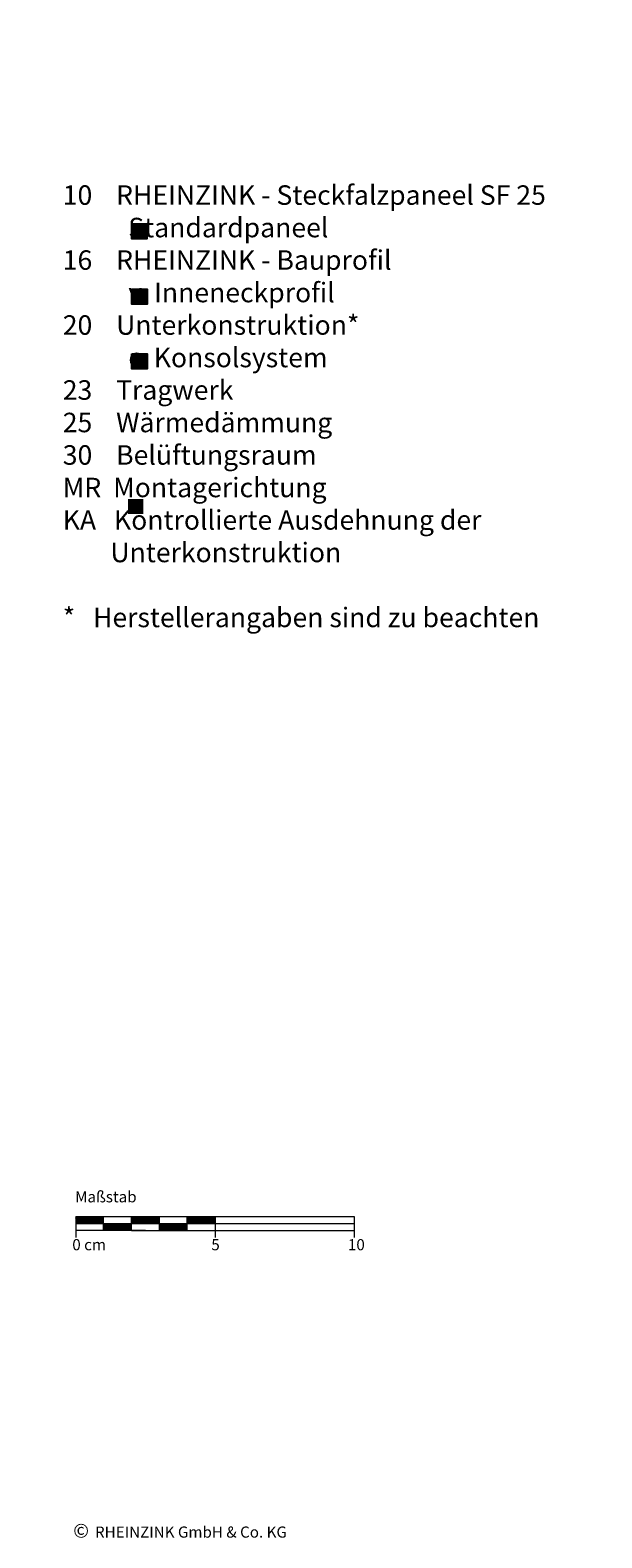
# Model space of a CAD drawing. Extents: x -186 to 812, y -1232 to -690.
# Drawn here: x 607 to 812, y -1232 to -690 of the extents above; entities that cross this region are included whole.
import ezdxf

# ---------------------------------------------------------------- set-up
doc = ezdxf.new("R2010")
doc.units = 0
doc.header["$LTSCALE"] = 15
doc.layers.add('KOPIERRECHT', color=7, linetype='CONTINUOUS', lineweight=15)
doc.layers.add('MASSSTAB', color=7, linetype='CONTINUOUS', lineweight=15)
doc.layers.add('LEGENDE', color=7, linetype='CONTINUOUS')
doc.styles.get("Standard").update_dxf_attribs({"font": 'ARIAL.TTF'})

msp = doc.modelspace()

# ---------------------------------------------------------------- hatches: boundary and pattern name
at = {"layer": 'LEGENDE'}
h = msp.add_hatch(color=256, dxfattribs=at)
h.paths.add_polyline_path([(647.57, -858.78), (642.1, -858.78), (642.1, -864.15), (647.57, -864.15)], flags=16)
h.paths.add_polyline_path([(606.95, -690.39), (812.18, -690.39), (812.18, -929.91), (606.95, -929.91)], flags=9)
for points in [[(648.89, -759.94), (643.42, -759.94), (643.42, -765.31), (648.89, -765.31)], [(648.94, -788.77), (648.94, -783.39), (643.47, -783.39), (643.47, -788.77)], [(648.9, -811.98), (648.9, -806.61), (643.43, -806.61), (643.43, -811.98)]]:
    msp.add_hatch(color=253, dxfattribs=at).paths.add_polyline_path(points)

# ---------------------------------------------------------------- linework, layer by layer
at = {"layer": 'LEGENDE', "color": 253}
for points in [[(643.42, -759.94), (648.89, -759.94), (648.89, -765.31), (643.42, -765.31)], [(643.47, -783.39), (648.94, -783.39), (648.94, -788.77), (643.47, -788.77)], [(643.43, -806.61), (648.9, -806.61), (648.9, -811.98), (643.43, -811.98)]]:
    msp.add_lwpolyline(points, close=True, dxfattribs=at)
at = {"layer": 'MASSSTAB'}
for p, q in [((623.32, -1116.49, 39.03), (668.32, -1116.49, 39.03)), ((623.32, -1116.49, 39.03), (623.32, -1123.99, 39.03)), ((623.32, -1118.99, 39.03), (723.32, -1118.99, 39.03)), ((633.32, -1121.49, 39.03), (633.32, -1116.49, 39.03)), ((643.32, -1121.49, 39.03), (643.32, -1116.49, 39.03)), ((653.32, -1121.49, 39.03), (653.32, -1116.49, 39.03)), ((663.32, -1116.49, 39.03), (723.32, -1116.49, 39.03)), ((663.32, -1121.49, 39.03), (663.32, -1116.49, 39.03)), ((673.32, -1116.49, 39.03), (673.32, -1123.99, 39.03)), ((723.32, -1116.49, 39.03), (723.32, -1123.99, 39.03)), ((648.32, -1121.49, 39.03), (623.32, -1121.49, 39.03)), ((643.32, -1121.49, 39.03), (668.32, -1121.49, 39.03)), ((663.32, -1121.49, 39.03), (723.32, -1121.49, 39.03))]:
    msp.add_line(p, q, dxfattribs=at)
at = {"layer": 'MASSSTAB', "linetype": 'Continuous'}
for p, q in [((623.32, -1116.63, 39.03), (623.47, -1116.49, 39.03)), ((623.32, -1116.81, 39.03), (623.64, -1116.49, 39.03)), ((623.32, -1116.99, 39.03), (623.82, -1116.49, 39.03)), ((623.32, -1117.16, 39.03), (624, -1116.49, 39.03)), ((623.32, -1117.34, 39.03), (624.17, -1116.49, 39.03)), ((623.32, -1117.52, 39.03), (624.35, -1116.49, 39.03)), ((623.32, -1117.69, 39.03), (624.53, -1116.49, 39.03)), ((623.32, -1117.87, 39.03), (624.7, -1116.49, 39.03)), ((623.32, -1118.05, 39.03), (624.88, -1116.49, 39.03)), ((623.32, -1118.22, 39.03), (625.06, -1116.49, 39.03)), ((623.32, -1118.4, 39.03), (625.23, -1116.49, 39.03)), ((623.32, -1118.58, 39.03), (625.41, -1116.49, 39.03)), ((623.32, -1118.76, 39.03), (625.59, -1116.49, 39.03)), ((623.32, -1118.93, 39.03), (625.76, -1116.49, 39.03)), ((623.44, -1118.99, 39.03), (625.94, -1116.49, 39.03)), ((623.62, -1118.99, 39.03), (626.12, -1116.49, 39.03)), ((623.79, -1118.99, 39.03), (626.29, -1116.49, 39.03)), ((623.97, -1118.99, 39.03), (626.47, -1116.49, 39.03)), ((624.15, -1118.99, 39.03), (626.65, -1116.49, 39.03)), ((624.32, -1118.99, 39.03), (626.82, -1116.49, 39.03)), ((624.5, -1118.99, 39.03), (627, -1116.49, 39.03)), ((624.68, -1118.99, 39.03), (627.18, -1116.49, 39.03)), ((624.85, -1118.99, 39.03), (627.35, -1116.49, 39.03)), ((625.03, -1118.99, 39.03), (627.53, -1116.49, 39.03)), ((625.21, -1118.99, 39.03), (627.71, -1116.49, 39.03)), ((625.39, -1118.99, 39.03), (627.89, -1116.49, 39.03)), ((625.56, -1118.99, 39.03), (628.06, -1116.49, 39.03)), ((625.74, -1118.99, 39.03), (628.24, -1116.49, 39.03)), ((625.92, -1118.99, 39.03), (628.42, -1116.49, 39.03)), ((626.09, -1118.99, 39.03), (628.59, -1116.49, 39.03)), ((626.27, -1118.99, 39.03), (628.77, -1116.49, 39.03)), ((626.45, -1118.99, 39.03), (628.95, -1116.49, 39.03)), ((626.62, -1118.99, 39.03), (629.12, -1116.49, 39.03)), ((626.8, -1118.99, 39.03), (629.3, -1116.49, 39.03)), ((626.98, -1118.99, 39.03), (629.48, -1116.49, 39.03)), ((627.15, -1118.99, 39.03), (629.65, -1116.49, 39.03)), ((627.33, -1118.99, 39.03), (629.83, -1116.49, 39.03)), ((627.51, -1118.99, 39.03), (630.01, -1116.49, 39.03)), ((627.68, -1118.99, 39.03), (630.18, -1116.49, 39.03)), ((627.86, -1118.99, 39.03), (630.36, -1116.49, 39.03)), ((628.04, -1118.99, 39.03), (630.54, -1116.49, 39.03)), ((628.21, -1118.99, 39.03), (630.71, -1116.49, 39.03)), ((628.39, -1118.99, 39.03), (630.89, -1116.49, 39.03)), ((628.57, -1118.99, 39.03), (631.07, -1116.49, 39.03)), ((628.74, -1118.99, 39.03), (631.24, -1116.49, 39.03)), ((628.92, -1118.99, 39.03), (631.42, -1116.49, 39.03)), ((629.1, -1118.99, 39.03), (631.6, -1116.49, 39.03)), ((629.27, -1118.99, 39.03), (631.77, -1116.49, 39.03)), ((629.45, -1118.99, 39.03), (631.95, -1116.49, 39.03)), ((629.63, -1118.99, 39.03), (632.13, -1116.49, 39.03)), ((629.8, -1118.99, 39.03), (632.3, -1116.49, 39.03)), ((629.98, -1118.99, 39.03), (632.48, -1116.49, 39.03)), ((630.16, -1118.99, 39.03), (632.66, -1116.49, 39.03)), ((630.34, -1118.99, 39.03), (632.84, -1116.49, 39.03)), ((630.51, -1118.99, 39.03), (633.01, -1116.49, 39.03)), ((630.69, -1118.99, 39.03), (633.19, -1116.49, 39.03)), ((630.87, -1118.99, 39.03), (633.32, -1116.53, 39.03)), ((631.04, -1118.99, 39.03), (633.32, -1116.71, 39.03)), ((631.22, -1118.99, 39.03), (633.32, -1116.89, 39.03)), ((631.4, -1118.99, 39.03), (633.32, -1117.06, 39.03)), ((631.57, -1118.99, 39.03), (633.32, -1117.24, 39.03)), ((631.75, -1118.99, 39.03), (633.32, -1117.42, 39.03)), ((631.93, -1118.99, 39.03), (633.32, -1117.59, 39.03)), ((632.1, -1118.99, 39.03), (633.32, -1117.77, 39.03)), ((632.28, -1118.99, 39.03), (633.32, -1117.95, 39.03)), ((632.46, -1118.99, 39.03), (633.32, -1118.12, 39.03)), ((632.63, -1118.99, 39.03), (633.32, -1118.3, 39.03)), ((632.81, -1118.99, 39.03), (633.32, -1118.48, 39.03)), ((632.99, -1118.99, 39.03), (633.32, -1118.65, 39.03)), ((633.16, -1118.99, 39.03), (633.32, -1118.83, 39.03)), ((633.32, -1119.01, 39.03), (633.34, -1118.99, 39.03)), ((633.32, -1119.19, 39.03), (633.52, -1118.99, 39.03)), ((633.32, -1119.36, 39.03), (633.69, -1118.99, 39.03)), ((633.32, -1119.54, 39.03), (633.87, -1118.99, 39.03)), ((633.32, -1119.72, 39.03), (634.05, -1118.99, 39.03)), ((633.32, -1119.89, 39.03), (634.22, -1118.99, 39.03)), ((633.32, -1120.07, 39.03), (634.4, -1118.99, 39.03)), ((633.32, -1120.25, 39.03), (634.58, -1118.99, 39.03)), ((633.32, -1120.42, 39.03), (634.75, -1118.99, 39.03)), ((633.32, -1120.6, 39.03), (634.93, -1118.99, 39.03)), ((633.32, -1120.78, 39.03), (635.11, -1118.99, 39.03)), ((633.32, -1120.95, 39.03), (635.28, -1118.99, 39.03)), ((633.32, -1121.13, 39.03), (635.46, -1118.99, 39.03)), ((633.32, -1121.31, 39.03), (635.64, -1118.99, 39.03)), ((633.32, -1121.48, 39.03), (635.82, -1118.99, 39.03)), ((633.49, -1121.49, 39.03), (635.99, -1118.99, 39.03)), ((633.67, -1121.49, 39.03), (636.17, -1118.99, 39.03)), ((633.85, -1121.49, 39.03), (636.35, -1118.99, 39.03)), ((634.02, -1121.49, 39.03), (636.52, -1118.99, 39.03)), ((634.2, -1121.49, 39.03), (636.7, -1118.99, 39.03)), ((634.38, -1121.49, 39.03), (636.88, -1118.99, 39.03)), ((634.55, -1121.49, 39.03), (637.05, -1118.99, 39.03)), ((634.73, -1121.49, 39.03), (637.23, -1118.99, 39.03)), ((634.91, -1121.49, 39.03), (637.41, -1118.99, 39.03)), ((635.08, -1121.49, 39.03), (637.58, -1118.99, 39.03)), ((635.26, -1121.49, 39.03), (637.76, -1118.99, 39.03)), ((635.44, -1121.49, 39.03), (637.94, -1118.99, 39.03)), ((635.61, -1121.49, 39.03), (638.11, -1118.99, 39.03)), ((635.79, -1121.49, 39.03), (638.29, -1118.99, 39.03)), ((635.97, -1121.49, 39.03), (638.47, -1118.99, 39.03)), ((636.14, -1121.49, 39.03), (638.64, -1118.99, 39.03)), ((636.32, -1121.49, 39.03), (638.82, -1118.99, 39.03)), ((636.5, -1121.49, 39.03), (639, -1118.99, 39.03)), ((636.67, -1121.49, 39.03), (639.17, -1118.99, 39.03)), ((636.85, -1121.49, 39.03), (639.35, -1118.99, 39.03)), ((637.03, -1121.49, 39.03), (639.53, -1118.99, 39.03)), ((637.2, -1121.49, 39.03), (639.7, -1118.99, 39.03)), ((637.38, -1121.49, 39.03), (639.88, -1118.99, 39.03)), ((637.56, -1121.49, 39.03), (640.06, -1118.99, 39.03)), ((637.73, -1121.49, 39.03), (640.23, -1118.99, 39.03)), ((637.91, -1121.49, 39.03), (640.41, -1118.99, 39.03)), ((638.09, -1121.49, 39.03), (640.59, -1118.99, 39.03)), ((638.26, -1121.49, 39.03), (640.76, -1118.99, 39.03)), ((638.44, -1121.49, 39.03), (640.94, -1118.99, 39.03)), ((638.62, -1121.49, 39.03), (641.12, -1118.99, 39.03)), ((638.8, -1121.49, 39.03), (641.3, -1118.99, 39.03)), ((638.97, -1121.49, 39.03), (641.47, -1118.99, 39.03)), ((639.15, -1121.49, 39.03), (641.65, -1118.99, 39.03)), ((639.33, -1121.49, 39.03), (641.83, -1118.99, 39.03)), ((639.5, -1121.49, 39.03), (642, -1118.99, 39.03)), ((639.68, -1121.49, 39.03), (642.18, -1118.99, 39.03)), ((639.86, -1121.49, 39.03), (642.36, -1118.99, 39.03)), ((640.03, -1121.49, 39.03), (642.53, -1118.99, 39.03)), ((640.21, -1121.49, 39.03), (642.71, -1118.99, 39.03)), ((640.39, -1121.49, 39.03), (642.89, -1118.99, 39.03)), ((640.56, -1121.49, 39.03), (643.06, -1118.99, 39.03)), ((640.74, -1121.49, 39.03), (643.24, -1118.99, 39.03)), ((640.92, -1121.49, 39.03), (643.32, -1119.08, 39.03)), ((641.09, -1121.49, 39.03), (643.32, -1119.26, 39.03)), ((641.27, -1121.49, 39.03), (643.32, -1119.44, 39.03)), ((641.45, -1121.49, 39.03), (643.32, -1119.61, 39.03)), ((641.62, -1121.49, 39.03), (643.32, -1119.79, 39.03)), ((641.8, -1121.49, 39.03), (643.32, -1119.97, 39.03)), ((641.98, -1121.49, 39.03), (643.32, -1120.15, 39.03)), ((642.15, -1121.49, 39.03), (643.32, -1120.32, 39.03)), ((642.33, -1121.49, 39.03), (643.32, -1120.5, 39.03)), ((642.51, -1121.49, 39.03), (643.32, -1120.68, 39.03)), ((642.68, -1121.49, 39.03), (643.32, -1120.85, 39.03)), ((643.32, -1116.61, 39.03), (643.44, -1116.49, 39.03)), ((643.32, -1116.79, 39.03), (643.62, -1116.49, 39.03)), ((643.32, -1116.96, 39.03), (643.8, -1116.49, 39.03)), ((643.32, -1117.14, 39.03), (643.97, -1116.49, 39.03)), ((643.32, -1117.32, 39.03), (644.15, -1116.49, 39.03)), ((643.32, -1117.49, 39.03), (644.33, -1116.49, 39.03)), ((643.32, -1117.67, 39.03), (644.5, -1116.49, 39.03)), ((643.32, -1117.85, 39.03), (644.68, -1116.49, 39.03)), ((643.32, -1118.02, 39.03), (644.86, -1116.49, 39.03)), ((643.32, -1118.2, 39.03), (645.03, -1116.49, 39.03)), ((643.32, -1118.38, 39.03), (645.21, -1116.49, 39.03)), ((643.32, -1118.55, 39.03), (645.39, -1116.49, 39.03)), ((643.32, -1118.73, 39.03), (645.56, -1116.49, 39.03)), ((643.32, -1118.91, 39.03), (645.74, -1116.49, 39.03)), ((643.42, -1118.99, 39.03), (645.92, -1116.49, 39.03)), ((643.59, -1118.99, 39.03), (646.09, -1116.49, 39.03)), ((643.77, -1118.99, 39.03), (646.27, -1116.49, 39.03)), ((643.95, -1118.99, 39.03), (646.45, -1116.49, 39.03)), ((644.12, -1118.99, 39.03), (646.62, -1116.49, 39.03)), ((644.3, -1118.99, 39.03), (646.8, -1116.49, 39.03)), ((644.48, -1118.99, 39.03), (646.98, -1116.49, 39.03)), ((644.65, -1118.99, 39.03), (647.15, -1116.49, 39.03)), ((644.83, -1118.99, 39.03), (647.33, -1116.49, 39.03)), ((645.01, -1118.99, 39.03), (647.51, -1116.49, 39.03)), ((645.18, -1118.99, 39.03), (647.68, -1116.49, 39.03)), ((645.36, -1118.99, 39.03), (647.86, -1116.49, 39.03)), ((645.54, -1118.99, 39.03), (648.04, -1116.49, 39.03)), ((645.71, -1118.99, 39.03), (648.21, -1116.49, 39.03)), ((645.89, -1118.99, 39.03), (648.39, -1116.49, 39.03)), ((646.07, -1118.99, 39.03), (648.57, -1116.49, 39.03)), ((646.24, -1118.99, 39.03), (648.74, -1116.49, 39.03)), ((646.42, -1118.99, 39.03), (648.92, -1116.49, 39.03)), ((646.6, -1118.99, 39.03), (649.1, -1116.49, 39.03)), ((646.78, -1118.99, 39.03), (649.28, -1116.49, 39.03)), ((646.95, -1118.99, 39.03), (649.45, -1116.49, 39.03)), ((647.13, -1118.99, 39.03), (649.63, -1116.49, 39.03)), ((647.31, -1118.99, 39.03), (649.81, -1116.49, 39.03)), ((647.48, -1118.99, 39.03), (649.98, -1116.49, 39.03)), ((647.66, -1118.99, 39.03), (650.16, -1116.49, 39.03)), ((647.84, -1118.99, 39.03), (650.34, -1116.49, 39.03)), ((648.01, -1118.99, 39.03), (650.51, -1116.49, 39.03)), ((648.19, -1118.99, 39.03), (650.69, -1116.49, 39.03)), ((648.37, -1118.99, 39.03), (650.87, -1116.49, 39.03)), ((648.54, -1118.99, 39.03), (651.04, -1116.49, 39.03)), ((648.72, -1118.99, 39.03), (651.22, -1116.49, 39.03)), ((648.9, -1118.99, 39.03), (651.4, -1116.49, 39.03)), ((649.07, -1118.99, 39.03), (651.57, -1116.49, 39.03)), ((649.25, -1118.99, 39.03), (651.75, -1116.49, 39.03)), ((649.43, -1118.99, 39.03), (651.93, -1116.49, 39.03)), ((649.6, -1118.99, 39.03), (652.1, -1116.49, 39.03)), ((649.78, -1118.99, 39.03), (652.28, -1116.49, 39.03)), ((649.96, -1118.99, 39.03), (652.46, -1116.49, 39.03)), ((650.13, -1118.99, 39.03), (652.63, -1116.49, 39.03)), ((650.31, -1118.99, 39.03), (652.81, -1116.49, 39.03)), ((650.49, -1118.99, 39.03), (652.99, -1116.49, 39.03)), ((650.66, -1118.99, 39.03), (653.16, -1116.49, 39.03)), ((650.84, -1118.99, 39.03), (653.32, -1116.51, 39.03)), ((651.02, -1118.99, 39.03), (653.32, -1116.69, 39.03)), ((651.19, -1118.99, 39.03), (653.32, -1116.86, 39.03)), ((651.37, -1118.99, 39.03), (653.32, -1117.04, 39.03)), ((651.55, -1118.99, 39.03), (653.32, -1117.22, 39.03)), ((651.73, -1118.99, 39.03), (653.32, -1117.39, 39.03)), ((651.9, -1118.99, 39.03), (653.32, -1117.57, 39.03)), ((652.08, -1118.99, 39.03), (653.32, -1117.75, 39.03)), ((652.26, -1118.99, 39.03), (653.32, -1117.92, 39.03)), ((652.43, -1118.99, 39.03), (653.32, -1118.1, 39.03)), ((652.61, -1118.99, 39.03), (653.32, -1118.28, 39.03)), ((652.79, -1118.99, 39.03), (653.32, -1118.45, 39.03)), ((652.96, -1118.99, 39.03), (653.32, -1118.63, 39.03)), ((653.14, -1118.99, 39.03), (653.32, -1118.81, 39.03)), ((653.32, -1118.99, 39.03), (653.32, -1118.98, 39.03)), ((653.32, -1119.16, 39.03), (653.49, -1118.99, 39.03)), ((653.32, -1119.34, 39.03), (653.67, -1118.99, 39.03)), ((653.32, -1119.51, 39.03), (653.85, -1118.99, 39.03)), ((653.32, -1119.69, 39.03), (654.02, -1118.99, 39.03)), ((653.32, -1119.87, 39.03), (654.2, -1118.99, 39.03)), ((653.32, -1120.04, 39.03), (654.38, -1118.99, 39.03)), ((653.32, -1120.22, 39.03), (654.55, -1118.99, 39.03)), ((653.32, -1120.4, 39.03), (654.73, -1118.99, 39.03)), ((653.32, -1120.58, 39.03), (654.91, -1118.99, 39.03)), ((653.32, -1120.75, 39.03), (655.08, -1118.99, 39.03)), ((653.32, -1120.93, 39.03), (655.26, -1118.99, 39.03)), ((653.32, -1121.11, 39.03), (655.44, -1118.99, 39.03)), ((653.32, -1121.28, 39.03), (655.61, -1118.99, 39.03)), ((653.32, -1121.46, 39.03), (655.79, -1118.99, 39.03)), ((653.47, -1121.49, 39.03), (655.97, -1118.99, 39.03)), ((653.64, -1121.49, 39.03), (656.14, -1118.99, 39.03)), ((653.82, -1121.49, 39.03), (656.32, -1118.99, 39.03)), ((654, -1121.49, 39.03), (656.5, -1118.99, 39.03)), ((654.17, -1121.49, 39.03), (656.67, -1118.99, 39.03)), ((654.35, -1121.49, 39.03), (656.85, -1118.99, 39.03)), ((654.53, -1121.49, 39.03), (657.03, -1118.99, 39.03)), ((654.71, -1121.49, 39.03), (657.21, -1118.99, 39.03)), ((654.88, -1121.49, 39.03), (657.38, -1118.99, 39.03)), ((655.06, -1121.49, 39.03), (657.56, -1118.99, 39.03)), ((655.24, -1121.49, 39.03), (657.74, -1118.99, 39.03)), ((655.41, -1121.49, 39.03), (657.91, -1118.99, 39.03)), ((655.59, -1121.49, 39.03), (658.09, -1118.99, 39.03)), ((655.77, -1121.49, 39.03), (658.27, -1118.99, 39.03)), ((655.94, -1121.49, 39.03), (658.44, -1118.99, 39.03)), ((656.12, -1121.49, 39.03), (658.62, -1118.99, 39.03)), ((656.3, -1121.49, 39.03), (658.8, -1118.99, 39.03)), ((656.47, -1121.49, 39.03), (658.97, -1118.99, 39.03)), ((656.65, -1121.49, 39.03), (659.15, -1118.99, 39.03)), ((656.83, -1121.49, 39.03), (659.33, -1118.99, 39.03)), ((657, -1121.49, 39.03), (659.5, -1118.99, 39.03)), ((657.18, -1121.49, 39.03), (659.68, -1118.99, 39.03)), ((657.36, -1121.49, 39.03), (659.86, -1118.99, 39.03)), ((657.53, -1121.49, 39.03), (660.03, -1118.99, 39.03)), ((657.71, -1121.49, 39.03), (660.21, -1118.99, 39.03)), ((657.89, -1121.49, 39.03), (660.39, -1118.99, 39.03)), ((658.06, -1121.49, 39.03), (660.56, -1118.99, 39.03)), ((658.24, -1121.49, 39.03), (660.74, -1118.99, 39.03)), ((658.42, -1121.49, 39.03), (660.92, -1118.99, 39.03)), ((658.59, -1121.49, 39.03), (661.09, -1118.99, 39.03)), ((658.77, -1121.49, 39.03), (661.27, -1118.99, 39.03)), ((658.95, -1121.49, 39.03), (661.45, -1118.99, 39.03)), ((659.12, -1121.49, 39.03), (661.62, -1118.99, 39.03)), ((659.3, -1121.49, 39.03), (661.8, -1118.99, 39.03)), ((659.48, -1121.49, 39.03), (661.98, -1118.99, 39.03)), ((659.65, -1121.49, 39.03), (662.15, -1118.99, 39.03)), ((659.83, -1121.49, 39.03), (662.33, -1118.99, 39.03)), ((660.01, -1121.49, 39.03), (662.51, -1118.99, 39.03)), ((660.19, -1121.49, 39.03), (662.69, -1118.99, 39.03)), ((660.36, -1121.49, 39.03), (662.86, -1118.99, 39.03)), ((660.54, -1121.49, 39.03), (663.04, -1118.99, 39.03)), ((660.72, -1121.49, 39.03), (663.22, -1118.99, 39.03)), ((660.89, -1121.49, 39.03), (663.32, -1119.06, 39.03)), ((661.07, -1121.49, 39.03), (663.32, -1119.24, 39.03)), ((661.25, -1121.49, 39.03), (663.32, -1119.41, 39.03)), ((661.42, -1121.49, 39.03), (663.32, -1119.59, 39.03)), ((661.6, -1121.49, 39.03), (663.32, -1119.77, 39.03)), ((661.78, -1121.49, 39.03), (663.32, -1119.94, 39.03)), ((661.95, -1121.49, 39.03), (663.32, -1120.12, 39.03)), ((662.13, -1121.49, 39.03), (663.32, -1120.3, 39.03)), ((662.31, -1121.49, 39.03), (663.32, -1120.47, 39.03)), ((662.48, -1121.49, 39.03), (663.32, -1120.65, 39.03)), ((662.66, -1121.49, 39.03), (663.32, -1120.83, 39.03)), ((663.32, -1116.59, 39.03), (663.42, -1116.49, 39.03)), ((663.32, -1116.76, 39.03), (663.59, -1116.49, 39.03)), ((663.32, -1116.94, 39.03), (663.77, -1116.49, 39.03)), ((663.32, -1117.12, 39.03), (663.95, -1116.49, 39.03)), ((663.32, -1117.29, 39.03), (664.12, -1116.49, 39.03)), ((663.32, -1117.47, 39.03), (664.3, -1116.49, 39.03)), ((663.32, -1117.65, 39.03), (664.48, -1116.49, 39.03)), ((663.32, -1117.82, 39.03), (664.65, -1116.49, 39.03)), ((663.32, -1118, 39.03), (664.83, -1116.49, 39.03)), ((663.32, -1118.18, 39.03), (665.01, -1116.49, 39.03)), ((663.32, -1118.35, 39.03), (665.19, -1116.49, 39.03)), ((663.32, -1118.53, 39.03), (665.36, -1116.49, 39.03)), ((663.32, -1118.71, 39.03), (665.54, -1116.49, 39.03)), ((663.32, -1118.88, 39.03), (665.72, -1116.49, 39.03)), ((663.39, -1118.99, 39.03), (665.89, -1116.49, 39.03)), ((663.57, -1118.99, 39.03), (666.07, -1116.49, 39.03)), ((663.75, -1118.99, 39.03), (666.25, -1116.49, 39.03)), ((663.92, -1118.99, 39.03), (666.42, -1116.49, 39.03)), ((664.1, -1118.99, 39.03), (666.6, -1116.49, 39.03)), ((664.28, -1118.99, 39.03), (666.78, -1116.49, 39.03)), ((664.45, -1118.99, 39.03), (666.95, -1116.49, 39.03)), ((664.63, -1118.99, 39.03), (667.13, -1116.49, 39.03)), ((664.81, -1118.99, 39.03), (667.31, -1116.49, 39.03)), ((664.98, -1118.99, 39.03), (667.48, -1116.49, 39.03)), ((665.16, -1118.99, 39.03), (667.66, -1116.49, 39.03)), ((665.34, -1118.99, 39.03), (667.84, -1116.49, 39.03)), ((665.51, -1118.99, 39.03), (668.01, -1116.49, 39.03)), ((665.69, -1118.99, 39.03), (668.19, -1116.49, 39.03)), ((665.87, -1118.99, 39.03), (668.37, -1116.49, 39.03)), ((666.04, -1118.99, 39.03), (668.54, -1116.49, 39.03)), ((666.22, -1118.99, 39.03), (668.72, -1116.49, 39.03)), ((666.4, -1118.99, 39.03), (668.9, -1116.49, 39.03)), ((666.57, -1118.99, 39.03), (669.07, -1116.49, 39.03)), ((666.75, -1118.99, 39.03), (669.25, -1116.49, 39.03)), ((666.93, -1118.99, 39.03), (669.43, -1116.49, 39.03)), ((667.1, -1118.99, 39.03), (669.6, -1116.49, 39.03)), ((667.28, -1118.99, 39.03), (669.78, -1116.49, 39.03)), ((667.46, -1118.99, 39.03), (669.96, -1116.49, 39.03)), ((667.63, -1118.99, 39.03), (670.13, -1116.49, 39.03)), ((667.81, -1118.99, 39.03), (670.31, -1116.49, 39.03)), ((667.99, -1118.99, 39.03), (670.49, -1116.49, 39.03)), ((668.17, -1118.99, 39.03), (670.67, -1116.49, 39.03)), ((668.34, -1118.99, 39.03), (670.84, -1116.49, 39.03)), ((668.52, -1118.99, 39.03), (671.02, -1116.49, 39.03)), ((668.7, -1118.99, 39.03), (671.2, -1116.49, 39.03)), ((668.87, -1118.99, 39.03), (671.37, -1116.49, 39.03)), ((669.05, -1118.99, 39.03), (671.55, -1116.49, 39.03)), ((669.23, -1118.99, 39.03), (671.73, -1116.49, 39.03)), ((669.4, -1118.99, 39.03), (671.9, -1116.49, 39.03)), ((669.58, -1118.99, 39.03), (672.08, -1116.49, 39.03)), ((669.76, -1118.99, 39.03), (672.26, -1116.49, 39.03)), ((669.93, -1118.99, 39.03), (672.43, -1116.49, 39.03)), ((670.11, -1118.99, 39.03), (672.61, -1116.49, 39.03)), ((670.29, -1118.99, 39.03), (672.79, -1116.49, 39.03)), ((670.46, -1118.99, 39.03), (672.96, -1116.49, 39.03)), ((670.64, -1118.99, 39.03), (673.14, -1116.49, 39.03)), ((670.82, -1118.99, 39.03), (673.32, -1116.49, 39.03)), ((670.99, -1118.99, 39.03), (673.32, -1116.66, 39.03)), ((671.17, -1118.99, 39.03), (673.32, -1116.84, 39.03)), ((671.35, -1118.99, 39.03), (673.32, -1117.02, 39.03)), ((671.52, -1118.99, 39.03), (673.32, -1117.19, 39.03)), ((671.7, -1118.99, 39.03), (673.32, -1117.37, 39.03)), ((671.88, -1118.99, 39.03), (673.32, -1117.55, 39.03)), ((672.05, -1118.99, 39.03), (673.32, -1117.72, 39.03)), ((672.23, -1118.99, 39.03), (673.32, -1117.9, 39.03)), ((672.41, -1118.99, 39.03), (673.32, -1118.08, 39.03)), ((672.58, -1118.99, 39.03), (673.32, -1118.25, 39.03)), ((672.76, -1118.99, 39.03), (673.32, -1118.43, 39.03)), ((672.94, -1118.99, 39.03), (673.32, -1118.61, 39.03)), ((673.12, -1118.99, 39.03), (673.32, -1118.78, 39.03)), ((673.29, -1118.99, 39.03), (673.32, -1118.96, 39.03)), ((642.86, -1121.49, 39.03), (643.32, -1121.03, 39.03)), ((643.04, -1121.49, 39.03), (643.32, -1121.21, 39.03)), ((643.21, -1121.49, 39.03), (643.32, -1121.38, 39.03)), ((662.84, -1121.49, 39.03), (663.32, -1121, 39.03)), ((663.01, -1121.49, 39.03), (663.32, -1121.18, 39.03)), ((663.19, -1121.49, 39.03), (663.32, -1121.36, 39.03))]:
    msp.add_line(p, q, dxfattribs=at)

# ---------------------------------------------------------------- texts
at = {"layer": 'KOPIERRECHT', "insert": (622.4, -1226.82), "char_height": 5, "width": 98.94, "attachment_point": 1}
msp.add_mtext('©{\\H1.4x; \\H0.5714x;RHEINZINK GmbH & Co. KG}', dxfattribs=at)
at = {"layer": 'LEGENDE', "insert": (610.09, -746.12), "char_height": 7, "width": 290.4397, "attachment_point": 1}
msp.add_mtext('{\\fArial|b0|i0|c238|p34;    }10{\\fArial|b0|i0|c238|p34;    RHEINZINK - }Steckfalzpaneel SF 25\\P               Standardpaneel\\P    16    RHEINZINK - Bauprofil\\P               v  Inneneckprofil   {\\fArial|b0|i0|c238|p34;\\P   } {\\fArial|b0|i0|c238|p34;20    Unterkonstruktion*\\P              } c{\\fArial|b0|i0|c238|p34; } Konsolsystem{\\fArial|b0|i0|c238|p34;\\P  } {\\fArial|b0|i0|c238|p34; 23    Tragwerk\\P    25    Wärmedämmung}\\P    30    Belüftungsraum\\P    \\P{\\fArial|b0|i0|c238|p34;    \\P   } MR  Montagerichtung\\P    KA   Kontrollierte Ausdehnung der\\P            Unterkonstruktion\\P\\P   {\\fArial|b0|i0|c238|p34; *   Herstellerangaben sind zu beachten\\P\\P        }', dxfattribs=at)
at = {"layer": 'MASSSTAB', "char_height": 4, "attachment_point": 1}
for s, insert, width in [('Maßstab', (623.09, -1107.4), 31.4963), ('0 cm', (622.07, -1124.6), 19.1343), ('5', (671.99, -1124.6), 11.8504), ('10', (721.02, -1124.6), 11.8504)]:
    msp.add_mtext(s, dxfattribs=dict(at, insert=insert, width=width))

doc.saveas('drawing.dxf')
